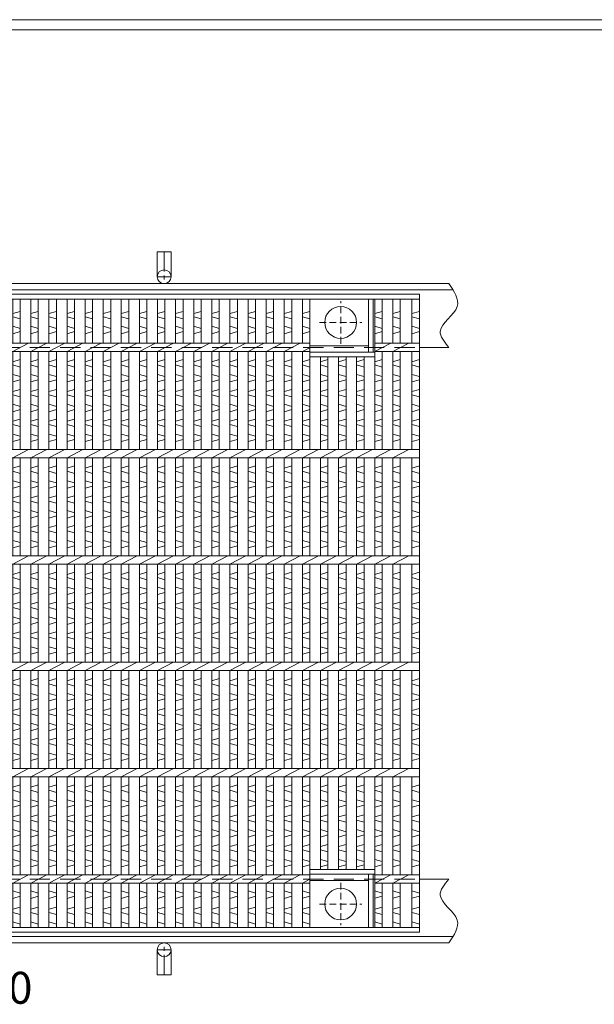
# Model space of a CAD drawing. Units: millimetres. Extents: x -180 to 2610, y -195 to 1778.
# Drawn here: x 881 to 1421, y 852 to 1778 of the extents above; entities that cross this region are included whole.
import ezdxf

# ---------------------------------------------------------------- set-up
doc = ezdxf.new("R2010")
doc.units = ezdxf.units.MM
doc.linetypes.add('CENTER', pattern=[10, 6.25, -1.25, 1.25, -1.25])
doc.linetypes.add('HIDDEN', pattern=[9.525, 6.35, -3.175])
for name, color, linetype, lineweight in [('エンボス', 4, 'Continuous', 5), ('中心線', 1, 'HIDDEN', 5), ('受け枠', 3, 'Continuous', 9), ('本体', 7, 'Continuous', 13), ('枠寸法', 31, 'Continuous', 9)]:
    doc.layers.add(name, color=color, linetype=linetype, lineweight=lineweight)
doc.layers.add('外枠', color=7, linetype='Continuous')

# ---------------------------------------------------------------- blocks, each defined once
blk = doc.blocks.new('丸穴φ30')
at = {"layer": '中心線'}
for p, q in [((0, -20), (0, 20)), ((-20, 0), (20, 0))]:
    blk.add_line(p, q, dxfattribs=at)
at = {"layer": '本体', "ltscale": 3}
blk.add_circle((0, 0), 15, dxfattribs=at)
blk = doc.blocks.new('*U99')
at = {"layer": 'エンボス', "linetype": 'Continuous'}
for p, q in [((-7.5, 281.86), (-0.5, 283.86)), ((-0.5, 276.86), (-7.5, 278.86)), ((-7.5, 269.86), (-0.5, 267.86)), ((-0.5, 264.86), (-7.5, 262.86)), ((-0.5, 238.5), (-7.5, 236.5)), ((-7.5, 233.5), (-0.5, 231.5)), ((-7.5, 224.5), (-0.5, 222.5)), ((-0.5, 219.5), (-7.5, 217.5)), ((-0.5, 210.5), (-7.5, 208.5)), ((-7.5, 205.5), (-0.5, 203.5)), ((-7.5, 196.5), (-0.5, 194.5)), ((-0.5, 191.5), (-7.5, 189.5)), ((-0.5, 182.5), (-7.5, 180.5)), ((-7.5, 177.5), (-0.5, 175.5)), ((-7.5, 168.5), (-0.5, 166.5)), ((-0.5, 163.5), (-7.5, 161.5)), ((-0.5, 138.5), (-7.5, 136.5)), ((-7.5, 133.5), (-0.5, 131.5)), ((-7.5, 124.5), (-0.5, 122.5)), ((-0.5, 119.5), (-7.5, 117.5)), ((-0.5, 110.5), (-7.5, 108.5)), ((-7.5, 105.5), (-0.5, 103.5)), ((-7.5, 96.5), (-0.5, 94.5)), ((-0.5, 91.5), (-7.5, 89.5)), ((-0.5, 82.5), (-7.5, 80.5)), ((-7.5, 77.5), (-0.5, 75.5)), ((-7.5, 68.5), (-0.5, 66.5)), ((-0.5, 63.5), (-7.5, 61.5)), ((-0.5, 38.5), (-7.5, 36.5)), ((-7.5, 33.5), (-0.5, 31.5)), ((-7.5, 24.5), (-0.5, 22.5)), ((-0.5, 19.5), (-7.5, 17.5)), ((-0.5, 10.5), (-7.5, 8.5)), ((-7.5, 5.5), (-0.5, 3.5)), ((-7.5, -3.5), (-0.5, -5.5)), ((-0.5, -8.5), (-7.5, -10.5)), ((-0.5, -17.5), (-7.5, -19.5)), ((-7.5, -22.5), (-0.5, -24.5)), ((-7.5, -31.5), (-0.5, -33.5)), ((-0.5, -36.5), (-7.5, -38.5)), ((-0.5, -61.5), (-7.5, -63.5)), ((-7.5, -66.5), (-0.5, -68.5)), ((-7.5, -75.5), (-0.5, -77.5)), ((-0.5, -80.5), (-7.5, -82.5)), ((-0.5, -89.5), (-7.5, -91.5)), ((-7.5, -94.5), (-0.5, -96.5)), ((-7.5, -103.5), (-0.5, -105.5)), ((-0.5, -108.5), (-7.5, -110.5)), ((-0.5, -117.5), (-7.5, -119.5)), ((-7.5, -122.5), (-0.5, -124.5)), ((-7.5, -131.5), (-0.5, -133.5)), ((-0.5, -136.5), (-7.5, -138.5)), ((-0.5, -161.5), (-7.5, -163.5)), ((-7.5, -166.5), (-0.5, -168.5)), ((-7.5, -175.5), (-0.5, -177.5)), ((-0.5, -180.5), (-7.5, -182.5)), ((-0.5, -189.5), (-7.5, -191.5)), ((-7.5, -194.5), (-0.5, -196.5)), ((-7.5, -203.5), (-0.5, -205.5)), ((-0.5, -208.5), (-7.5, -210.5)), ((-0.5, -217.5), (-7.5, -219.5)), ((-7.5, -222.5), (-0.5, -224.5)), ((-7.5, -231.5), (-0.5, -233.5)), ((-0.5, -236.5), (-7.5, -238.5)), ((-7.5, -261.14), (-0.5, -263.14)), ((-0.5, -266.14), (-7.5, -268.14)), ((-7.5, -278.33), (-0.5, -276.33)), ((-0.5, -283.33), (-7.5, -281.33)), ((-7.5, -290.33), (-0.5, -292.33))]:
    blk.add_line(p, q, dxfattribs=at)
at = {"layer": '本体', "linetype": 'Continuous'}
for p, q in [((-7.5, 295.5), (-7.5, 254)), ((-0.5, 295.5), (-0.5, 254)), ((-7.5, 246), (7.5, 254)), ((-7.5, 246), (-7.5, 154)), ((-0.5, 246), (-0.5, 154)), ((-7.5, 146), (7.5, 154)), ((-7.5, 146), (-7.5, 54)), ((-0.5, 146), (-0.5, 54)), ((-7.5, 46), (7.5, 54)), ((-7.5, 46), (-7.5, -46)), ((-0.5, 46), (-0.5, -46)), ((-7.5, -54), (7.5, -46)), ((-7.5, -54), (-7.5, -146)), ((-0.5, -54), (-0.5, -146)), ((-7.5, -154), (7.5, -146)), ((-7.5, -154), (-7.5, -246)), ((-0.5, -154), (-0.5, -246)), ((-7.5, -254), (7.5, -246)), ((-7.5, -254), (-7.5, -295.5)), ((-0.5, -254), (-0.5, -295.5))]:
    blk.add_line(p, q, dxfattribs=at)
blk = doc.blocks.new('*U100')
at = {"layer": '本体', "color": 0, "linetype": 'ByBlock', "lineweight": -2}
for p in [(0, 0), (17.0222, 0), (34.0444, 0), (51.0666, 0), (68.0888, 0), (85.111, 0), (102.1332, 0), (119.1554, 0), (136.1776, 0), (153.1998, 0), (170.222, 0), (187.2442, 0), (204.2664, 0), (221.2886, 0), (238.3108, 0), (255.333, 0), (272.3552, 0), (289.3774, 0), (306.3996, 0), (323.4218, 0), (340.444, 0), (357.4662, 0), (374.4884, 0), (391.5106, 0), (408.5328, 0), (425.555, 0), (442.5772, 0), (459.5994, 0), (476.6216, 0), (493.6438, 0), (510.666, 0), (527.6882, 0), (544.7104, 0), (561.7326, 0), (578.7548, 0), (595.777, 0), (612.7992, 0), (629.8214, 0), (646.8436, 0), (663.8658, 0), (680.888, 0), (697.9102, 0), (714.9324, 0), (731.9546, 0), (748.9768, 0)]:
    blk.add_blockref('*U99', p, dxfattribs=at)

msp = doc.modelspace()

# ---------------------------------------------------------------- linework, layer by layer
at = {"layer": 'エンボス', "linetype": 'Continuous'}
for p, q in [((1146.99, 1501.514), (1153.99, 1503.514)), ((1214.99, 1501.514), (1221.99, 1503.514)), ((1231.99, 1501.514), (1238.99, 1503.514)), ((1249.99, 1501.514), (1256.99, 1503.514)), ((1153.99, 1496.514), (1146.99, 1498.514)), ((1221.99, 1496.514), (1214.99, 1498.514)), ((1238.99, 1496.514), (1231.99, 1498.514)), ((1256.99, 1496.514), (1249.99, 1498.514)), ((1146.99, 1489.514), (1153.99, 1487.514)), ((1153.99, 1484.514), (1146.99, 1482.514)), ((1214.99, 1489.514), (1221.99, 1487.514)), ((1221.99, 1484.514), (1214.99, 1482.514)), ((1231.99, 1489.514), (1238.99, 1487.514)), ((1238.99, 1484.514), (1231.99, 1482.514)), ((1249.99, 1489.514), (1256.99, 1487.514)), ((1256.99, 1484.514), (1249.99, 1482.514)), ((1153.99, 1458.15), (1146.99, 1456.15)), ((1170.99, 1458.15), (1163.99, 1456.15)), ((1187.99, 1458.15), (1180.99, 1456.15)), ((1204.99, 1458.15), (1197.99, 1456.15)), ((1221.99, 1458.15), (1214.99, 1456.15)), ((1238.99, 1458.15), (1231.99, 1456.15)), ((1256.99, 1458.15), (1249.99, 1456.15)), ((1146.99, 1453.15), (1153.99, 1451.15)), ((1163.99, 1453.15), (1170.99, 1451.15)), ((1180.99, 1453.15), (1187.99, 1451.15)), ((1197.99, 1453.15), (1204.99, 1451.15)), ((1214.99, 1453.15), (1221.99, 1451.15)), ((1231.99, 1453.15), (1238.99, 1451.15)), ((1249.99, 1453.15), (1256.99, 1451.15)), ((1146.99, 1444.15), (1153.99, 1442.15)), ((1153.99, 1439.15), (1146.99, 1437.15)), ((1163.99, 1444.15), (1170.99, 1442.15)), ((1170.99, 1439.15), (1163.99, 1437.15)), ((1180.99, 1444.15), (1187.99, 1442.15)), ((1187.99, 1439.15), (1180.99, 1437.15)), ((1197.99, 1444.15), (1204.99, 1442.15)), ((1204.99, 1439.15), (1197.99, 1437.15)), ((1214.99, 1444.15), (1221.99, 1442.15)), ((1221.99, 1439.15), (1214.99, 1437.15)), ((1231.99, 1444.15), (1238.99, 1442.15)), ((1238.99, 1439.15), (1231.99, 1437.15)), ((1249.99, 1444.15), (1256.99, 1442.15)), ((1256.99, 1439.15), (1249.99, 1437.15)), ((1153.99, 1430.15), (1146.99, 1428.15)), ((1170.99, 1430.15), (1163.99, 1428.15)), ((1187.99, 1430.15), (1180.99, 1428.15)), ((1204.99, 1430.15), (1197.99, 1428.15)), ((1221.99, 1430.15), (1214.99, 1428.15)), ((1238.99, 1430.15), (1231.99, 1428.15)), ((1256.99, 1430.15), (1249.99, 1428.15)), ((1146.99, 1425.15), (1153.99, 1423.15)), ((1163.99, 1425.15), (1170.99, 1423.15)), ((1180.99, 1425.15), (1187.99, 1423.15)), ((1197.99, 1425.15), (1204.99, 1423.15)), ((1214.99, 1425.15), (1221.99, 1423.15)), ((1231.99, 1425.15), (1238.99, 1423.15)), ((1249.99, 1425.15), (1256.99, 1423.15)), ((1146.99, 1416.15), (1153.99, 1414.15)), ((1153.99, 1411.15), (1146.99, 1409.15)), ((1163.99, 1416.15), (1170.99, 1414.15)), ((1170.99, 1411.15), (1163.99, 1409.15)), ((1180.99, 1416.15), (1187.99, 1414.15)), ((1187.99, 1411.15), (1180.99, 1409.15)), ((1197.99, 1416.15), (1204.99, 1414.15)), ((1204.99, 1411.15), (1197.99, 1409.15)), ((1214.99, 1416.15), (1221.99, 1414.15)), ((1221.99, 1411.15), (1214.99, 1409.15)), ((1231.99, 1416.15), (1238.99, 1414.15)), ((1238.99, 1411.15), (1231.99, 1409.15)), ((1249.99, 1416.15), (1256.99, 1414.15)), ((1256.99, 1411.15), (1249.99, 1409.15)), ((1153.99, 1402.15), (1146.99, 1400.15)), ((1170.99, 1402.15), (1163.99, 1400.15)), ((1187.99, 1402.15), (1180.99, 1400.15)), ((1204.99, 1402.15), (1197.99, 1400.15)), ((1221.99, 1402.15), (1214.99, 1400.15)), ((1238.99, 1402.15), (1231.99, 1400.15)), ((1256.99, 1402.15), (1249.99, 1400.15)), ((1146.99, 1397.15), (1153.99, 1395.15)), ((1163.99, 1397.15), (1170.99, 1395.15)), ((1180.99, 1397.15), (1187.99, 1395.15)), ((1197.99, 1397.15), (1204.99, 1395.15)), ((1214.99, 1397.15), (1221.99, 1395.15)), ((1231.99, 1397.15), (1238.99, 1395.15)), ((1249.99, 1397.15), (1256.99, 1395.15)), ((1146.99, 1388.15), (1153.99, 1386.15)), ((1153.99, 1383.15), (1146.99, 1381.15)), ((1163.99, 1388.15), (1170.99, 1386.15)), ((1170.99, 1383.15), (1163.99, 1381.15)), ((1180.99, 1388.15), (1187.99, 1386.15)), ((1187.99, 1383.15), (1180.99, 1381.15)), ((1197.99, 1388.15), (1204.99, 1386.15)), ((1204.99, 1383.15), (1197.99, 1381.15)), ((1214.99, 1388.15), (1221.99, 1386.15)), ((1221.99, 1383.15), (1214.99, 1381.15)), ((1231.99, 1388.15), (1238.99, 1386.15)), ((1238.99, 1383.15), (1231.99, 1381.15)), ((1249.99, 1388.15), (1256.99, 1386.15)), ((1256.99, 1383.15), (1249.99, 1381.15)), ((1153.99, 1358.15), (1146.99, 1356.15)), ((1146.99, 1353.15), (1153.99, 1351.15)), ((1170.99, 1358.15), (1163.99, 1356.15)), ((1163.99, 1353.15), (1170.99, 1351.15)), ((1187.99, 1358.15), (1180.99, 1356.15)), ((1180.99, 1353.15), (1187.99, 1351.15)), ((1204.99, 1358.15), (1197.99, 1356.15)), ((1197.99, 1353.15), (1204.99, 1351.15)), ((1221.99, 1358.15), (1214.99, 1356.15)), ((1214.99, 1353.15), (1221.99, 1351.15)), ((1238.99, 1358.15), (1231.99, 1356.15)), ((1231.99, 1353.15), (1238.99, 1351.15)), ((1256.99, 1358.15), (1249.99, 1356.15)), ((1249.99, 1353.15), (1256.99, 1351.15)), ((1146.99, 1344.15), (1153.99, 1342.15)), ((1163.99, 1344.15), (1170.99, 1342.15)), ((1180.99, 1344.15), (1187.99, 1342.15)), ((1197.99, 1344.15), (1204.99, 1342.15)), ((1214.99, 1344.15), (1221.99, 1342.15)), ((1231.99, 1344.15), (1238.99, 1342.15)), ((1249.99, 1344.15), (1256.99, 1342.15)), ((1153.99, 1339.15), (1146.99, 1337.15)), ((1170.99, 1339.15), (1163.99, 1337.15)), ((1187.99, 1339.15), (1180.99, 1337.15)), ((1204.99, 1339.15), (1197.99, 1337.15)), ((1221.99, 1339.15), (1214.99, 1337.15)), ((1238.99, 1339.15), (1231.99, 1337.15)), ((1256.99, 1339.15), (1249.99, 1337.15)), ((1153.99, 1330.15), (1146.99, 1328.15)), ((1146.99, 1325.15), (1153.99, 1323.15)), ((1170.99, 1330.15), (1163.99, 1328.15)), ((1163.99, 1325.15), (1170.99, 1323.15)), ((1187.99, 1330.15), (1180.99, 1328.15)), ((1180.99, 1325.15), (1187.99, 1323.15)), ((1204.99, 1330.15), (1197.99, 1328.15)), ((1197.99, 1325.15), (1204.99, 1323.15)), ((1221.99, 1330.15), (1214.99, 1328.15)), ((1214.99, 1325.15), (1221.99, 1323.15)), ((1238.99, 1330.15), (1231.99, 1328.15)), ((1231.99, 1325.15), (1238.99, 1323.15)), ((1256.99, 1330.15), (1249.99, 1328.15)), ((1249.99, 1325.15), (1256.99, 1323.15)), ((1146.99, 1316.15), (1153.99, 1314.15)), ((1163.99, 1316.15), (1170.99, 1314.15)), ((1180.99, 1316.15), (1187.99, 1314.15)), ((1197.99, 1316.15), (1204.99, 1314.15)), ((1214.99, 1316.15), (1221.99, 1314.15)), ((1231.99, 1316.15), (1238.99, 1314.15)), ((1249.99, 1316.15), (1256.99, 1314.15)), ((1153.99, 1311.15), (1146.99, 1309.15)), ((1170.99, 1311.15), (1163.99, 1309.15)), ((1187.99, 1311.15), (1180.99, 1309.15)), ((1204.99, 1311.15), (1197.99, 1309.15)), ((1221.99, 1311.15), (1214.99, 1309.15)), ((1238.99, 1311.15), (1231.99, 1309.15)), ((1256.99, 1311.15), (1249.99, 1309.15)), ((1153.99, 1302.15), (1146.99, 1300.15)), ((1146.99, 1297.15), (1153.99, 1295.15)), ((1170.99, 1302.15), (1163.99, 1300.15)), ((1163.99, 1297.15), (1170.99, 1295.15)), ((1187.99, 1302.15), (1180.99, 1300.15)), ((1180.99, 1297.15), (1187.99, 1295.15)), ((1204.99, 1302.15), (1197.99, 1300.15)), ((1197.99, 1297.15), (1204.99, 1295.15)), ((1221.99, 1302.15), (1214.99, 1300.15)), ((1214.99, 1297.15), (1221.99, 1295.15)), ((1238.99, 1302.15), (1231.99, 1300.15)), ((1231.99, 1297.15), (1238.99, 1295.15)), ((1256.99, 1302.15), (1249.99, 1300.15)), ((1249.99, 1297.15), (1256.99, 1295.15)), ((1146.99, 1288.15), (1153.99, 1286.15)), ((1163.99, 1288.15), (1170.99, 1286.15)), ((1180.99, 1288.15), (1187.99, 1286.15)), ((1197.99, 1288.15), (1204.99, 1286.15)), ((1214.99, 1288.15), (1221.99, 1286.15)), ((1231.99, 1288.15), (1238.99, 1286.15)), ((1249.99, 1288.15), (1256.99, 1286.15)), ((1153.99, 1283.15), (1146.99, 1281.15)), ((1170.99, 1283.15), (1163.99, 1281.15)), ((1187.99, 1283.15), (1180.99, 1281.15)), ((1204.99, 1283.15), (1197.99, 1281.15)), ((1221.99, 1283.15), (1214.99, 1281.15)), ((1238.99, 1283.15), (1231.99, 1281.15)), ((1256.99, 1283.15), (1249.99, 1281.15)), ((1153.99, 1258.15), (1146.99, 1256.15)), ((1146.99, 1253.15), (1153.99, 1251.15)), ((1170.99, 1258.15), (1163.99, 1256.15)), ((1163.99, 1253.15), (1170.99, 1251.15)), ((1187.99, 1258.15), (1180.99, 1256.15)), ((1180.99, 1253.15), (1187.99, 1251.15)), ((1204.99, 1258.15), (1197.99, 1256.15)), ((1197.99, 1253.15), (1204.99, 1251.15)), ((1221.99, 1258.15), (1214.99, 1256.15)), ((1214.99, 1253.15), (1221.99, 1251.15)), ((1238.99, 1258.15), (1231.99, 1256.15)), ((1231.99, 1253.15), (1238.99, 1251.15)), ((1256.99, 1258.15), (1249.99, 1256.15)), ((1249.99, 1253.15), (1256.99, 1251.15)), ((1146.99, 1244.15), (1153.99, 1242.15)), ((1163.99, 1244.15), (1170.99, 1242.15)), ((1180.99, 1244.15), (1187.99, 1242.15)), ((1197.99, 1244.15), (1204.99, 1242.15)), ((1214.99, 1244.15), (1221.99, 1242.15)), ((1231.99, 1244.15), (1238.99, 1242.15)), ((1249.99, 1244.15), (1256.99, 1242.15)), ((1153.99, 1239.15), (1146.99, 1237.15)), ((1170.99, 1239.15), (1163.99, 1237.15)), ((1187.99, 1239.15), (1180.99, 1237.15)), ((1204.99, 1239.15), (1197.99, 1237.15)), ((1221.99, 1239.15), (1214.99, 1237.15)), ((1238.99, 1239.15), (1231.99, 1237.15)), ((1256.99, 1239.15), (1249.99, 1237.15)), ((1153.99, 1230.15), (1146.99, 1228.15)), ((1146.99, 1225.15), (1153.99, 1223.15)), ((1170.99, 1230.15), (1163.99, 1228.15)), ((1163.99, 1225.15), (1170.99, 1223.15)), ((1187.99, 1230.15), (1180.99, 1228.15)), ((1180.99, 1225.15), (1187.99, 1223.15)), ((1204.99, 1230.15), (1197.99, 1228.15)), ((1197.99, 1225.15), (1204.99, 1223.15)), ((1221.99, 1230.15), (1214.99, 1228.15)), ((1214.99, 1225.15), (1221.99, 1223.15)), ((1238.99, 1230.15), (1231.99, 1228.15)), ((1231.99, 1225.15), (1238.99, 1223.15)), ((1256.99, 1230.15), (1249.99, 1228.15)), ((1249.99, 1225.15), (1256.99, 1223.15)), ((1146.99, 1216.15), (1153.99, 1214.15)), ((1163.99, 1216.15), (1170.99, 1214.15)), ((1180.99, 1216.15), (1187.99, 1214.15)), ((1197.99, 1216.15), (1204.99, 1214.15)), ((1214.99, 1216.15), (1221.99, 1214.15)), ((1231.99, 1216.15), (1238.99, 1214.15)), ((1249.99, 1216.15), (1256.99, 1214.15)), ((1153.99, 1211.15), (1146.99, 1209.15)), ((1170.99, 1211.15), (1163.99, 1209.15)), ((1187.99, 1211.15), (1180.99, 1209.15)), ((1204.99, 1211.15), (1197.99, 1209.15)), ((1221.99, 1211.15), (1214.99, 1209.15)), ((1238.99, 1211.15), (1231.99, 1209.15)), ((1256.99, 1211.15), (1249.99, 1209.15)), ((1153.99, 1202.15), (1146.99, 1200.15)), ((1146.99, 1197.15), (1153.99, 1195.15)), ((1170.99, 1202.15), (1163.99, 1200.15)), ((1163.99, 1197.15), (1170.99, 1195.15)), ((1187.99, 1202.15), (1180.99, 1200.15)), ((1180.99, 1197.15), (1187.99, 1195.15)), ((1204.99, 1202.15), (1197.99, 1200.15)), ((1197.99, 1197.15), (1204.99, 1195.15)), ((1221.99, 1202.15), (1214.99, 1200.15)), ((1214.99, 1197.15), (1221.99, 1195.15)), ((1238.99, 1202.15), (1231.99, 1200.15)), ((1231.99, 1197.15), (1238.99, 1195.15)), ((1256.99, 1202.15), (1249.99, 1200.15)), ((1249.99, 1197.15), (1256.99, 1195.15)), ((1146.99, 1188.15), (1153.99, 1186.15)), ((1163.99, 1188.15), (1170.99, 1186.15)), ((1180.99, 1188.15), (1187.99, 1186.15)), ((1197.99, 1188.15), (1204.99, 1186.15)), ((1214.99, 1188.15), (1221.99, 1186.15)), ((1231.99, 1188.15), (1238.99, 1186.15)), ((1249.99, 1188.15), (1256.99, 1186.15)), ((1153.99, 1183.15), (1146.99, 1181.15)), ((1170.99, 1183.15), (1163.99, 1181.15)), ((1187.99, 1183.15), (1180.99, 1181.15)), ((1204.99, 1183.15), (1197.99, 1181.15)), ((1221.99, 1183.15), (1214.99, 1181.15)), ((1238.99, 1183.15), (1231.99, 1181.15)), ((1256.99, 1183.15), (1249.99, 1181.15)), ((1153.99, 1158.15), (1146.99, 1156.15)), ((1170.99, 1158.15), (1163.99, 1156.15)), ((1187.99, 1158.15), (1180.99, 1156.15)), ((1204.99, 1158.15), (1197.99, 1156.15)), ((1221.99, 1158.15), (1214.99, 1156.15)), ((1238.99, 1158.15), (1231.99, 1156.15)), ((1256.99, 1158.15), (1249.99, 1156.15)), ((1146.99, 1153.15), (1153.99, 1151.15)), ((1163.99, 1153.15), (1170.99, 1151.15)), ((1180.99, 1153.15), (1187.99, 1151.15)), ((1197.99, 1153.15), (1204.99, 1151.15)), ((1214.99, 1153.15), (1221.99, 1151.15)), ((1231.99, 1153.15), (1238.99, 1151.15)), ((1249.99, 1153.15), (1256.99, 1151.15)), ((1146.99, 1144.15), (1153.99, 1142.15)), ((1153.99, 1139.15), (1146.99, 1137.15)), ((1163.99, 1144.15), (1170.99, 1142.15)), ((1170.99, 1139.15), (1163.99, 1137.15)), ((1180.99, 1144.15), (1187.99, 1142.15)), ((1187.99, 1139.15), (1180.99, 1137.15)), ((1197.99, 1144.15), (1204.99, 1142.15)), ((1204.99, 1139.15), (1197.99, 1137.15)), ((1214.99, 1144.15), (1221.99, 1142.15)), ((1221.99, 1139.15), (1214.99, 1137.15)), ((1231.99, 1144.15), (1238.99, 1142.15)), ((1238.99, 1139.15), (1231.99, 1137.15)), ((1249.99, 1144.15), (1256.99, 1142.15)), ((1256.99, 1139.15), (1249.99, 1137.15)), ((1153.99, 1130.15), (1146.99, 1128.15)), ((1170.99, 1130.15), (1163.99, 1128.15)), ((1187.99, 1130.15), (1180.99, 1128.15)), ((1204.99, 1130.15), (1197.99, 1128.15)), ((1221.99, 1130.15), (1214.99, 1128.15)), ((1238.99, 1130.15), (1231.99, 1128.15)), ((1256.99, 1130.15), (1249.99, 1128.15)), ((1146.99, 1125.15), (1153.99, 1123.15)), ((1163.99, 1125.15), (1170.99, 1123.15)), ((1180.99, 1125.15), (1187.99, 1123.15)), ((1197.99, 1125.15), (1204.99, 1123.15)), ((1214.99, 1125.15), (1221.99, 1123.15)), ((1231.99, 1125.15), (1238.99, 1123.15)), ((1249.99, 1125.15), (1256.99, 1123.15)), ((1146.99, 1116.15), (1153.99, 1114.15)), ((1163.99, 1116.15), (1170.99, 1114.15)), ((1180.99, 1116.15), (1187.99, 1114.15)), ((1197.99, 1116.15), (1204.99, 1114.15)), ((1214.99, 1116.15), (1221.99, 1114.15)), ((1231.99, 1116.15), (1238.99, 1114.15)), ((1249.99, 1116.15), (1256.99, 1114.15)), ((1153.99, 1111.15), (1146.99, 1109.15)), ((1153.99, 1102.15), (1146.99, 1100.15)), ((1170.99, 1111.15), (1163.99, 1109.15)), ((1170.99, 1102.15), (1163.99, 1100.15)), ((1187.99, 1111.15), (1180.99, 1109.15)), ((1187.99, 1102.15), (1180.99, 1100.15)), ((1204.99, 1111.15), (1197.99, 1109.15)), ((1204.99, 1102.15), (1197.99, 1100.15)), ((1221.99, 1111.15), (1214.99, 1109.15)), ((1221.99, 1102.15), (1214.99, 1100.15)), ((1238.99, 1111.15), (1231.99, 1109.15)), ((1238.99, 1102.15), (1231.99, 1100.15)), ((1256.99, 1111.15), (1249.99, 1109.15)), ((1256.99, 1102.15), (1249.99, 1100.15)), ((1146.99, 1097.15), (1153.99, 1095.15)), ((1163.99, 1097.15), (1170.99, 1095.15)), ((1180.99, 1097.15), (1187.99, 1095.15)), ((1197.99, 1097.15), (1204.99, 1095.15)), ((1214.99, 1097.15), (1221.99, 1095.15)), ((1231.99, 1097.15), (1238.99, 1095.15)), ((1249.99, 1097.15), (1256.99, 1095.15)), ((1146.99, 1088.15), (1153.99, 1086.15)), ((1163.99, 1088.15), (1170.99, 1086.15)), ((1180.99, 1088.15), (1187.99, 1086.15)), ((1197.99, 1088.15), (1204.99, 1086.15)), ((1214.99, 1088.15), (1221.99, 1086.15)), ((1231.99, 1088.15), (1238.99, 1086.15)), ((1249.99, 1088.15), (1256.99, 1086.15)), ((1153.99, 1083.15), (1146.99, 1081.15)), ((1170.99, 1083.15), (1163.99, 1081.15)), ((1187.99, 1083.15), (1180.99, 1081.15)), ((1204.99, 1083.15), (1197.99, 1081.15)), ((1221.99, 1083.15), (1214.99, 1081.15)), ((1238.99, 1083.15), (1231.99, 1081.15)), ((1256.99, 1083.15), (1249.99, 1081.15)), ((1153.99, 1058.15), (1146.99, 1056.15)), ((1170.99, 1058.15), (1163.99, 1056.15)), ((1187.99, 1058.15), (1180.99, 1056.15)), ((1204.99, 1058.15), (1197.99, 1056.15)), ((1221.99, 1058.15), (1214.99, 1056.15)), ((1238.99, 1058.15), (1231.99, 1056.15)), ((1256.99, 1058.15), (1249.99, 1056.15)), ((1146.99, 1053.15), (1153.99, 1051.15)), ((1163.99, 1053.15), (1170.99, 1051.15)), ((1180.99, 1053.15), (1187.99, 1051.15)), ((1197.99, 1053.15), (1204.99, 1051.15)), ((1214.99, 1053.15), (1221.99, 1051.15)), ((1231.99, 1053.15), (1238.99, 1051.15)), ((1249.99, 1053.15), (1256.99, 1051.15)), ((1146.99, 1044.15), (1153.99, 1042.15)), ((1153.99, 1039.15), (1146.99, 1037.15)), ((1163.99, 1044.15), (1170.99, 1042.15)), ((1170.99, 1039.15), (1163.99, 1037.15)), ((1180.99, 1044.15), (1187.99, 1042.15)), ((1187.99, 1039.15), (1180.99, 1037.15)), ((1197.99, 1044.15), (1204.99, 1042.15)), ((1204.99, 1039.15), (1197.99, 1037.15)), ((1214.99, 1044.15), (1221.99, 1042.15)), ((1221.99, 1039.15), (1214.99, 1037.15)), ((1231.99, 1044.15), (1238.99, 1042.15)), ((1238.99, 1039.15), (1231.99, 1037.15)), ((1249.99, 1044.15), (1256.99, 1042.15)), ((1256.99, 1039.15), (1249.99, 1037.15)), ((1153.99, 1030.15), (1146.99, 1028.15)), ((1170.99, 1030.15), (1163.99, 1028.15)), ((1187.99, 1030.15), (1180.99, 1028.15)), ((1204.99, 1030.15), (1197.99, 1028.15)), ((1221.99, 1030.15), (1214.99, 1028.15)), ((1238.99, 1030.15), (1231.99, 1028.15)), ((1256.99, 1030.15), (1249.99, 1028.15)), ((1146.99, 1025.15), (1153.99, 1023.15)), ((1163.99, 1025.15), (1170.99, 1023.15)), ((1180.99, 1025.15), (1187.99, 1023.15)), ((1197.99, 1025.15), (1204.99, 1023.15)), ((1214.99, 1025.15), (1221.99, 1023.15)), ((1231.99, 1025.15), (1238.99, 1023.15)), ((1249.99, 1025.15), (1256.99, 1023.15)), ((1146.99, 1016.15), (1153.99, 1014.15)), ((1153.99, 1011.15), (1146.99, 1009.15)), ((1163.99, 1016.15), (1170.99, 1014.15)), ((1170.99, 1011.15), (1163.99, 1009.15)), ((1180.99, 1016.15), (1187.99, 1014.15)), ((1187.99, 1011.15), (1180.99, 1009.15)), ((1197.99, 1016.15), (1204.99, 1014.15)), ((1204.99, 1011.15), (1197.99, 1009.15)), ((1214.99, 1016.15), (1221.99, 1014.15)), ((1221.99, 1011.15), (1214.99, 1009.15)), ((1231.99, 1016.15), (1238.99, 1014.15)), ((1238.99, 1011.15), (1231.99, 1009.15)), ((1249.99, 1016.15), (1256.99, 1014.15)), ((1256.99, 1011.15), (1249.99, 1009.15)), ((1153.99, 1002.15), (1146.99, 1000.15)), ((1170.99, 1002.15), (1163.99, 1000.15)), ((1187.99, 1002.15), (1180.99, 1000.15)), ((1204.99, 1002.15), (1197.99, 1000.15)), ((1221.99, 1002.15), (1214.99, 1000.15)), ((1238.99, 1002.15), (1231.99, 1000.15)), ((1256.99, 1002.15), (1249.99, 1000.15)), ((1146.99, 997.15), (1153.99, 995.15)), ((1163.99, 997.15), (1170.99, 995.15)), ((1180.99, 997.15), (1187.99, 995.15)), ((1197.99, 997.15), (1204.99, 995.15)), ((1214.99, 997.15), (1221.99, 995.15)), ((1231.99, 997.15), (1238.99, 995.15)), ((1249.99, 997.15), (1256.99, 995.15)), ((1146.99, 988.15), (1153.99, 986.15)), ((1153.99, 983.15), (1146.99, 981.15)), ((1163.99, 988.15), (1170.99, 986.15)), ((1170.99, 983.15), (1163.99, 981.15)), ((1180.99, 988.15), (1187.99, 986.15)), ((1187.99, 983.15), (1180.99, 981.15)), ((1197.99, 988.15), (1204.99, 986.15)), ((1204.99, 983.15), (1197.99, 981.15)), ((1214.99, 988.15), (1221.99, 986.15)), ((1221.99, 983.15), (1214.99, 981.15)), ((1231.99, 988.15), (1238.99, 986.15)), ((1238.99, 983.15), (1231.99, 981.15)), ((1249.99, 988.15), (1256.99, 986.15)), ((1256.99, 983.15), (1249.99, 981.15)), ((1146.99, 958.514), (1153.99, 956.514)), ((1214.99, 958.514), (1221.99, 956.514)), ((1231.99, 958.514), (1238.99, 956.514)), ((1249.99, 958.514), (1256.99, 956.514)), ((1153.99, 953.514), (1146.99, 951.514)), ((1221.99, 953.514), (1214.99, 951.514)), ((1238.99, 953.514), (1231.99, 951.514)), ((1256.99, 953.514), (1249.99, 951.514)), ((1146.993, 941.322), (1153.993, 943.322)), ((1153.993, 936.322), (1146.993, 938.322)), ((1214.993, 941.322), (1221.993, 943.322)), ((1221.993, 936.322), (1214.993, 938.322)), ((1231.993, 941.322), (1238.993, 943.322)), ((1238.993, 936.322), (1231.993, 938.322)), ((1249.993, 941.322), (1256.993, 943.322)), ((1256.993, 936.322), (1249.993, 938.322)), ((1146.993, 929.322), (1153.993, 927.322)), ((1214.993, 929.322), (1221.993, 927.322)), ((1231.993, 929.322), (1238.993, 927.322)), ((1249.993, 929.322), (1256.993, 927.322))]:
    msp.add_line(p, q, dxfattribs=at)
at = {"layer": '受け枠', "ltscale": 3}
for p, q in [((1010.589, 1559.65), (1010.589, 1536.15)), ((1023.589, 1559.65), (1010.589, 1559.65)), ((1023.589, 1559.65), (1023.589, 1536.15)), ((1010.589, 879.65), (1010.589, 903.15)), ((1023.589, 879.65), (1023.589, 903.15)), ((1023.589, 879.65), (1010.589, 879.65))]:
    msp.add_line(p, q, dxfattribs=at)
at = {"layer": '受け枠', "linetype": 'CENTER', "ltscale": 3}
for p, q in [((1017.089, 1559.65), (1017.089, 1529.65)), ((1023.589, 1536.15), (1010.589, 1536.15)), ((1017.089, 879.65), (1017.089, 909.65)), ((1023.589, 903.15), (1010.589, 903.15))]:
    msp.add_line(p, q, dxfattribs=at)
at = {"layer": '受け枠'}
for p, q in [((259.49, 1529.65), (1284.791, 1529.65)), ((259.49, 1523.65), (1288.609, 1523.65)), ((1256.99, 1469.65), (1284.791, 1469.65)), ((1256.99, 969.65), (1284.791, 969.65)), ((259.49, 915.65), (1288.609, 915.65)), ((259.49, 909.65), (1284.791, 909.65))]:
    msp.add_line(p, q, dxfattribs=at)
at = {"layer": '受け枠', "linetype": 'HIDDEN', "ltscale": 3}
for p, q in [((261.99, 1469.65), (1256.99, 1469.65)), ((261.99, 969.65), (1256.99, 969.65))]:
    msp.add_line(p, q, dxfattribs=at)
at = {"layer": '受け枠', "ltscale": 3}
for centre in [(1017.089, 1536.15), (1017.089, 903.15)]:
    msp.add_circle(centre, 6.5, dxfattribs=at)
at = {"layer": '受け枠', "linetype": 'Continuous'}
for points in [[(1284.791, 1529.65), (1289.654, 1522.253), (1300.559, 1505.662), (1269.211, 1488.379), (1280.523, 1474.781), (1284.791, 1469.65)], [(1284.791, 909.65), (1289.654, 917.047), (1300.559, 933.638), (1269.211, 950.921), (1280.523, 964.519), (1284.791, 969.65)]]:
    msp.add_open_spline(points, degree=3, knots=[0, 0, 0, 0, 22.8237501, 51.187337, 68.3774351, 68.3774351, 68.3774351, 68.3774351], dxfattribs=at)
at = {"layer": '外枠', "lineweight": 9, "ltscale": 80}
msp.add_line((2609.622, 1777.869), (-179.889, 1777.869), dxfattribs=at)
at = {"layer": '外枠', "lineweight": 9, "ltscale": 100}
msp.add_line((-169.889, 1768.477), (2600.231, 1768.477), dxfattribs=at)
at = {"layer": '本体', "linetype": 'Continuous'}
for p, q in [((261.99, 1519.65), (1256.99, 1519.65)), ((1256.99, 1073.65), (1256.99, 1519.65)), ((261.99, 1515.15), (1256.99, 1515.15)), ((1146.99, 1515.15), (1146.99, 1473.65)), ((1153.99, 1515.15), (1153.99, 1460.65)), ((1208.99, 1465.15), (1208.99, 1515.15)), ((1213.49, 1465.15), (1213.49, 1515.15)), ((1214.99, 1515.15), (1214.99, 1460.65)), ((1221.99, 1515.15), (1221.99, 1473.65)), ((1231.99, 1515.15), (1231.99, 1473.65)), ((1238.99, 1515.15), (1238.99, 1473.65)), ((1249.99, 1515.15), (1249.99, 1473.65)), ((1256.99, 1515.15), (1256.99, 1473.65)), ((363.99, 1473.65), (1153.99, 1473.65)), ((1214.99, 1465.65), (1229.99, 1473.65)), ((1214.99, 1473.65), (1256.99, 1473.65)), ((1231.99, 1465.65), (1246.99, 1473.65)), ((363.99, 1465.65), (1153.99, 1465.65)), ((1146.99, 1465.65), (1153.99, 1469.383)), ((1146.99, 1465.65), (1146.99, 1373.65)), ((1208.99, 1471.15), (1153.99, 1471.15)), ((1153.99, 1465.65), (1153.99, 1373.65)), ((1214.99, 1465.15), (1153.99, 1465.15)), ((1214.99, 1465.65), (1214.99, 1373.65)), ((1214.99, 1465.65), (1256.99, 1465.65)), ((1221.99, 1465.65), (1221.99, 1373.65)), ((1231.99, 1465.65), (1231.99, 1373.65)), ((1238.99, 1465.65), (1238.99, 1373.65)), ((1249.99, 1465.65), (1249.99, 1373.65)), ((1256.99, 1465.65), (1256.99, 1373.65)), ((1214.99, 1460.65), (1153.99, 1460.65)), ((1163.99, 1460.65), (1163.99, 1373.65)), ((1170.99, 1460.65), (1170.99, 1373.65)), ((1180.99, 1460.65), (1180.99, 1373.65)), ((1187.99, 1460.65), (1187.99, 1373.65)), ((1197.99, 1460.65), (1197.99, 1373.65)), ((1204.99, 1460.65), (1204.99, 1373.65)), ((261.99, 1373.65), (1256.99, 1373.65)), ((1146.99, 1365.65), (1161.99, 1373.65)), ((1163.99, 1365.65), (1178.99, 1373.65)), ((1180.99, 1365.65), (1195.99, 1373.65)), ((1197.99, 1365.65), (1212.99, 1373.65)), ((1214.99, 1365.65), (1229.99, 1373.65)), ((1231.99, 1365.65), (1246.99, 1373.65)), ((261.99, 1365.65), (1256.99, 1365.65)), ((1146.99, 1365.65), (1146.99, 1273.65)), ((1153.99, 1365.65), (1153.99, 1273.65)), ((1163.99, 1365.65), (1163.99, 1273.65)), ((1170.99, 1365.65), (1170.99, 1273.65)), ((1180.99, 1365.65), (1180.99, 1273.65)), ((1187.99, 1365.65), (1187.99, 1273.65)), ((1197.99, 1365.65), (1197.99, 1273.65)), ((1204.99, 1365.65), (1204.99, 1273.65)), ((1214.99, 1365.65), (1214.99, 1273.65)), ((1221.99, 1365.65), (1221.99, 1273.65)), ((1231.99, 1365.65), (1231.99, 1273.65)), ((1238.99, 1365.65), (1238.99, 1273.65)), ((1249.99, 1365.65), (1249.99, 1273.65)), ((1256.99, 1365.65), (1256.99, 1273.65)), ((261.99, 1273.65), (1256.99, 1273.65)), ((1146.99, 1265.65), (1161.99, 1273.65)), ((1163.99, 1265.65), (1178.99, 1273.65)), ((1180.99, 1265.65), (1195.99, 1273.65)), ((1197.99, 1265.65), (1212.99, 1273.65)), ((1214.99, 1265.65), (1229.99, 1273.65)), ((1231.99, 1265.65), (1246.99, 1273.65)), ((261.99, 1265.65), (1256.99, 1265.65)), ((1146.99, 1265.65), (1146.99, 1173.65)), ((1153.99, 1265.65), (1153.99, 1173.65)), ((1163.99, 1265.65), (1163.99, 1173.65)), ((1170.99, 1265.65), (1170.99, 1173.65)), ((1180.99, 1265.65), (1180.99, 1173.65)), ((1187.99, 1265.65), (1187.99, 1173.65)), ((1197.99, 1265.65), (1197.99, 1173.65)), ((1204.99, 1265.65), (1204.99, 1173.65)), ((1214.99, 1265.65), (1214.99, 1173.65)), ((1221.99, 1265.65), (1221.99, 1173.65)), ((1231.99, 1265.65), (1231.99, 1173.65)), ((1238.99, 1265.65), (1238.99, 1173.65)), ((1249.99, 1265.65), (1249.99, 1173.65)), ((1256.99, 1265.65), (1256.99, 1173.65)), ((261.99, 1173.65), (1256.99, 1173.65)), ((1146.99, 1165.65), (1161.99, 1173.65)), ((1163.99, 1165.65), (1178.99, 1173.65)), ((1180.99, 1165.65), (1195.99, 1173.65)), ((1197.99, 1165.65), (1212.99, 1173.65)), ((1214.99, 1165.65), (1229.99, 1173.65)), ((1231.99, 1165.65), (1246.99, 1173.65)), ((261.99, 1165.65), (1256.99, 1165.65)), ((1146.99, 1165.65), (1146.99, 1073.65)), ((1153.99, 1165.65), (1153.99, 1073.65)), ((1163.99, 1165.65), (1163.99, 1073.65)), ((1170.99, 1165.65), (1170.99, 1073.65)), ((1180.99, 1165.65), (1180.99, 1073.65)), ((1187.99, 1165.65), (1187.99, 1073.65)), ((1197.99, 1165.65), (1197.99, 1073.65)), ((1204.99, 1165.65), (1204.99, 1073.65)), ((1214.99, 1165.65), (1214.99, 1073.65)), ((1221.99, 1165.65), (1221.99, 1073.65)), ((1231.99, 1165.65), (1231.99, 1073.65)), ((1238.99, 1165.65), (1238.99, 1073.65)), ((1249.99, 1165.65), (1249.99, 1073.65)), ((1256.99, 1165.65), (1256.99, 1073.65)), ((261.99, 1073.65), (1256.99, 1073.65)), ((261.99, 1065.65), (1256.99, 1065.65)), ((1146.99, 1065.65), (1161.99, 1073.65)), ((1146.99, 1065.65), (1146.99, 973.65)), ((1153.99, 1065.65), (1153.99, 973.65)), ((1163.99, 1065.65), (1178.99, 1073.65)), ((1163.99, 1065.65), (1163.99, 978.65)), ((1170.99, 1065.65), (1170.99, 978.65)), ((1180.99, 1065.65), (1195.99, 1073.65)), ((1180.99, 1065.65), (1180.99, 978.65)), ((1187.99, 1065.65), (1187.99, 978.65)), ((1197.99, 1065.65), (1212.99, 1073.65)), ((1197.99, 1065.65), (1197.99, 978.65)), ((1204.99, 1065.65), (1204.99, 978.65)), ((1214.99, 1065.65), (1229.99, 1073.65)), ((1214.99, 1065.65), (1214.99, 973.65)), ((1221.99, 1065.65), (1221.99, 973.65)), ((1231.99, 1065.65), (1246.99, 1073.65)), ((1231.99, 1065.65), (1231.99, 973.65)), ((1238.99, 1065.65), (1238.99, 973.65)), ((1249.99, 1065.65), (1249.99, 973.65)), ((1256.99, 919.65), (1256.99, 1073.65)), ((1256.99, 1065.65), (1256.99, 973.65)), ((363.99, 973.65), (1153.99, 973.65)), ((1153.99, 978.65), (1153.99, 924.15)), ((1214.99, 978.65), (1153.99, 978.65)), ((1214.99, 974.15), (1153.99, 974.15)), ((1208.99, 974.15), (1208.99, 924.15)), ((1213.49, 974.15), (1213.49, 924.15)), ((1214.99, 978.65), (1214.99, 924.15)), ((1214.99, 965.65), (1229.99, 973.65)), ((1214.99, 973.65), (1256.99, 973.65)), ((1231.99, 965.65), (1246.99, 973.65)), ((363.99, 965.65), (1153.99, 965.65)), ((1146.99, 965.65), (1153.99, 969.383)), ((1146.99, 965.65), (1146.99, 924.15)), ((1208.99, 968.15), (1153.99, 968.15)), ((1214.99, 965.65), (1256.99, 965.65)), ((1221.99, 965.65), (1221.99, 924.15)), ((1231.99, 965.65), (1231.99, 924.15)), ((1238.99, 965.65), (1238.99, 924.15)), ((1249.99, 965.65), (1249.99, 924.15)), ((1256.99, 965.65), (1256.99, 924.15)), ((1256.99, 924.15), (261.99, 924.15)), ((1256.99, 919.65), (261.99, 919.65))]:
    msp.add_line(p, q, dxfattribs=at)

# ---------------------------------------------------------------- block references
at = {"layer": '本体'}
msp.add_blockref('*U100', (388.49, 1219.65), dxfattribs=at)
at = {"layer": '枠寸法', "ltscale": 3}
msp.add_blockref('丸穴φ30', (1182.99, 1493.15), dxfattribs=at)
at = {"layer": '枠寸法', "ltscale": 3, "xscale": -1, "rotation": 180}
msp.add_blockref('丸穴φ30', (1182.99, 946.15), dxfattribs=at)

# ---------------------------------------------------------------- texts
at = {"layer": '枠寸法', "linetype": 'Continuous', "insert": (675.56, 843.001), "char_height": 30, "attachment_point": 7}
msp.add_mtext('L6×66×60', dxfattribs=at)

doc.saveas('drawing.dxf')
